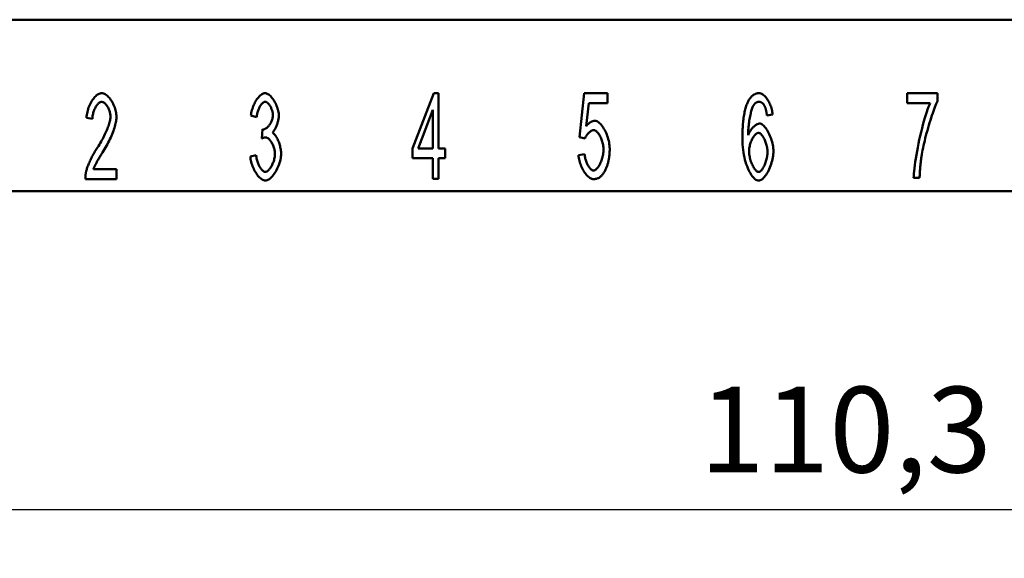
# Model space of a CAD drawing. Extents: x 0 to 210, y 0 to 297.
# Drawn here: x 45 to 86, y 68 to 90 of the extents above; entities that cross this region are included whole.
import ezdxf

# ---------------------------------------------------------------- set-up
doc = ezdxf.new("R2010")
doc.units = 0
doc.layers.add('Bemaßungen(TC_020513_DIN)', color=7, linetype='Continuous', lineweight=25)
doc.layers.add('Sichtbare Kanten(TC_020513_DIN)', color=7, linetype='Continuous', lineweight=50)
doc.styles.add('Aktuell-BSI', font='ARIAL.TTF')
doc.dimstyles.new('STANDARD-TC_020513_DIN', dxfattribs={"dimtxt": 3.5, "dimasz": 2.5, "dimexe": 2, "dimexo": 1, "dimgap": 0.8, "dimtad": 1, "dimrnd": 1e-08, "dimzin": 12, "dimtxsty": 'Aktuell-BSI', "dimcen": 0.09, "dimdle": 10, "dimclrd": 7, "dimclre": 7, "dimclrt": 7, "dimadec": 0, "dimazin": 3, "dimtfac": 1, "dimtmove": 0, "dimatfit": 3, "dimfxl": 1, "dimtolj": 1, "dimtzin": 0, "dimlwd": 25, "dimlwe": 25, "dimarcsym": 0})

# ---------------------------------------------------------------- blocks, each defined once
blk = doc.blocks.new('*D17')
at = {"layer": 'Bemaßungen(TC_020513_DIN)', "color": 7, "linetype": 'Continuous', "lineweight": 25}
for p, q in [((23.687, 84.585), (23.687, 67.585)), ((133.987, 84.585), (133.987, 67.585)), ((26.187, 69.585), (131.487, 69.585))]:
    blk.add_line(p, q, dxfattribs=at)
at = {"layer": 'Bemaßungen(TC_020513_DIN)', "color": 7, "linetype": 'Continuous'}
for points in [[(26.187, 70.002), (26.187, 69.169), (23.687, 69.585)], [(131.487, 70.002), (131.487, 69.169), (133.987, 69.585)]]:
    blk.add_solid(points, dxfattribs=at)
at = {"layer": 'Defpoints', "color": 0, "linetype": 'Continuous'}
for p in [(23.687, 85.585), (133.987, 85.585), (133.987, 69.585)]:
    blk.add_point(p, dxfattribs=at)
at = {"layer": 'Bemaßungen(TC_020513_DIN)', "color": 7, "linetype": 'Continuous', "lineweight": 25, "insert": (73.097, 74.592), "char_height": 3.5, "attachment_point": 1, "style": 'Aktuell-BSI'}
blk.add_mtext('\\A1;110,3', dxfattribs=at)

msp = doc.modelspace()

# ---------------------------------------------------------------- linework, layer by layer
at = {"layer": 'Sichtbare Kanten(TC_020513_DIN)'}
for p, q in [((33.837, 89.585), (123.837, 89.585)), ((61.374, 84.318), (62.251, 86.585)), ((62.251, 86.585), (62.443, 86.585)), ((62.443, 86.585), (62.443, 84.318)), ((68.196, 84.787), (68.383, 86.585)), ((68.383, 86.585), (69.335, 86.585)), ((69.335, 86.585), (69.335, 86.174)), ((81.567, 86.585), (82.81, 86.585)), ((81.567, 86.172), (81.567, 86.585)), ((82.81, 86.585), (82.81, 86.252)), ((68.57, 86.174), (68.468, 85.235)), ((69.335, 86.174), (68.57, 86.174)), ((82.509, 86.172), (81.567, 86.172)), ((55.012, 85.601), (54.778, 85.678)), ((62.209, 85.897), (61.606, 84.318)), ((62.209, 84.318), (62.209, 85.897)), ((76.078, 85.713), (75.843, 85.678)), ((48.307, 85.529), (48.064, 85.574)), ((55.218, 84.731), (55.244, 85.107)), ((68.418, 84.734), (68.196, 84.787)), ((54.754, 84), (54.988, 84.056)), ((61.374, 83.923), (61.374, 84.318)), ((61.606, 84.318), (62.209, 84.318)), ((62.443, 84.318), (62.702, 84.318)), ((62.702, 84.318), (62.702, 83.923)), ((68.154, 84.048), (68.402, 84.086)), ((62.209, 83.923), (61.374, 83.923)), ((62.209, 83.085), (62.209, 83.923)), ((62.443, 83.923), (62.443, 83.085)), ((62.702, 83.923), (62.443, 83.923)), ((48.35, 83.485), (49.291, 83.485)), ((49.291, 83.485), (49.291, 83.072)), ((49.291, 83.072), (48.019, 83.072)), ((62.443, 83.085), (62.209, 83.085)), ((82.079, 83.131), (81.836, 83.131)), ((39.687, 82.585), (117.987, 82.585))]:
    msp.add_line(p, q, dxfattribs=at)
at = {"layer": 'Sichtbare Kanten(TC_020513_DIN)', "flags": 128}
for points in [[(48.064, 85.574), (48.069, 85.636), (48.076, 85.698), (48.087, 85.759), (48.1, 85.82), (48.115, 85.881), (48.133, 85.94), (48.153, 85.999), (48.176, 86.056), (48.2, 86.111), (48.226, 86.164), (48.253, 86.216), (48.282, 86.265), (48.313, 86.311), (48.344, 86.355), (48.377, 86.396), (48.41, 86.433), (48.444, 86.467), (48.478, 86.497), (48.513, 86.523), (48.549, 86.545), (48.584, 86.562), (48.619, 86.575), (48.654, 86.583), (48.689, 86.585)], [(48.689, 86.585), (48.723, 86.582), (48.759, 86.574), (48.794, 86.561), (48.829, 86.542), (48.864, 86.519), (48.899, 86.492), (48.934, 86.46), (48.967, 86.425), (49, 86.387), (49.032, 86.346), (49.063, 86.301), (49.093, 86.255), (49.121, 86.206), (49.147, 86.155), (49.172, 86.103), (49.195, 86.05), (49.215, 85.995), (49.234, 85.94), (49.25, 85.885), (49.264, 85.83), (49.274, 85.775), (49.282, 85.72), (49.287, 85.667), (49.289, 85.614)], [(54.778, 85.678), (54.784, 85.732), (54.794, 85.787), (54.805, 85.841), (54.819, 85.896), (54.836, 85.949), (54.854, 86.002), (54.874, 86.054), (54.896, 86.105), (54.919, 86.155), (54.944, 86.203), (54.97, 86.25), (54.997, 86.294), (55.025, 86.336), (55.054, 86.375), (55.083, 86.412), (55.113, 86.446), (55.144, 86.477), (55.174, 86.504), (55.205, 86.528), (55.235, 86.548), (55.266, 86.564), (55.296, 86.576), (55.325, 86.583), (55.354, 86.585)], [(55.354, 86.585), (55.381, 86.583), (55.41, 86.575), (55.441, 86.563), (55.472, 86.546), (55.505, 86.524), (55.538, 86.499), (55.571, 86.469), (55.603, 86.435), (55.636, 86.398), (55.667, 86.358), (55.698, 86.315), (55.727, 86.269), (55.755, 86.221), (55.781, 86.172), (55.806, 86.121), (55.828, 86.069), (55.848, 86.016), (55.866, 85.964), (55.881, 85.912), (55.894, 85.861), (55.904, 85.812), (55.911, 85.764), (55.915, 85.72), (55.917, 85.678)], [(75.048, 86.185), (75.064, 86.218), (75.079, 86.249), (75.096, 86.279), (75.112, 86.307), (75.129, 86.334), (75.147, 86.36), (75.165, 86.385), (75.183, 86.407), (75.202, 86.429), (75.221, 86.449), (75.24, 86.468), (75.26, 86.485), (75.281, 86.501), (75.302, 86.516), (75.323, 86.529), (75.345, 86.541), (75.367, 86.551), (75.389, 86.56), (75.412, 86.568), (75.436, 86.574), (75.46, 86.579), (75.484, 86.583), (75.509, 86.585), (75.534, 86.585)], [(75.534, 86.585), (75.562, 86.583), (75.592, 86.576), (75.621, 86.565), (75.651, 86.549), (75.681, 86.53), (75.71, 86.506), (75.74, 86.48), (75.769, 86.45), (75.798, 86.417), (75.826, 86.381), (75.853, 86.343), (75.88, 86.302), (75.905, 86.259), (75.93, 86.215), (75.953, 86.168), (75.974, 86.121), (75.994, 86.071), (76.013, 86.021), (76.029, 85.971), (76.043, 85.919), (76.056, 85.868), (76.066, 85.816), (76.073, 85.764), (76.078, 85.713)], [(48.683, 86.23), (48.662, 86.229), (48.64, 86.223), (48.618, 86.214), (48.596, 86.201), (48.574, 86.186), (48.552, 86.167), (48.531, 86.146), (48.51, 86.122), (48.489, 86.095), (48.469, 86.066), (48.45, 86.035), (48.431, 86.003), (48.413, 85.968), (48.397, 85.932), (48.381, 85.895), (48.367, 85.857), (48.353, 85.817), (48.342, 85.777), (48.332, 85.736), (48.323, 85.695), (48.316, 85.653), (48.311, 85.612), (48.308, 85.57), (48.307, 85.529)], [(49.046, 85.625), (49.045, 85.657), (49.042, 85.691), (49.037, 85.724), (49.03, 85.759), (49.022, 85.793), (49.012, 85.828), (49.001, 85.862), (48.988, 85.896), (48.974, 85.929), (48.959, 85.962), (48.943, 85.993), (48.926, 86.024), (48.908, 86.053), (48.889, 86.081), (48.869, 86.106), (48.85, 86.13), (48.829, 86.152), (48.809, 86.172), (48.788, 86.189), (48.767, 86.203), (48.745, 86.215), (48.724, 86.223), (48.704, 86.229), (48.683, 86.23)], [(55.359, 86.233), (55.342, 86.232), (55.324, 86.227), (55.306, 86.219), (55.288, 86.208), (55.27, 86.195), (55.251, 86.179), (55.233, 86.161), (55.215, 86.14), (55.197, 86.117), (55.179, 86.092), (55.162, 86.065), (55.145, 86.036), (55.128, 86.006), (55.113, 85.974), (55.098, 85.94), (55.084, 85.906), (55.071, 85.87), (55.059, 85.834), (55.048, 85.796), (55.038, 85.758), (55.029, 85.719), (55.022, 85.68), (55.017, 85.641), (55.012, 85.601)], [(55.674, 85.686), (55.673, 85.716), (55.67, 85.747), (55.666, 85.778), (55.66, 85.809), (55.653, 85.841), (55.644, 85.872), (55.634, 85.903), (55.623, 85.934), (55.611, 85.964), (55.598, 85.993), (55.584, 86.021), (55.569, 86.049), (55.553, 86.075), (55.537, 86.1), (55.52, 86.123), (55.502, 86.144), (55.485, 86.164), (55.467, 86.181), (55.449, 86.196), (55.431, 86.209), (55.413, 86.219), (55.394, 86.227), (55.377, 86.232), (55.359, 86.233)], [(74.843, 84.71), (74.843, 84.793), (74.844, 84.875), (74.846, 84.955), (74.849, 85.032), (74.852, 85.108), (74.856, 85.182), (74.86, 85.254), (74.866, 85.324), (74.872, 85.393), (74.879, 85.459), (74.886, 85.523), (74.894, 85.586), (74.903, 85.646), (74.913, 85.705), (74.923, 85.761), (74.934, 85.816), (74.946, 85.869), (74.958, 85.92), (74.972, 85.969), (74.986, 86.016), (75, 86.061), (75.016, 86.104), (75.032, 86.146), (75.048, 86.185)], [(75.318, 86.118), (75.304, 86.098), (75.29, 86.073), (75.276, 86.044), (75.262, 86.012), (75.248, 85.976), (75.234, 85.936), (75.221, 85.893), (75.208, 85.848), (75.194, 85.799), (75.182, 85.748), (75.169, 85.695), (75.158, 85.639), (75.146, 85.581), (75.136, 85.522), (75.126, 85.461), (75.117, 85.399), (75.108, 85.335), (75.101, 85.271), (75.094, 85.205), (75.089, 85.14), (75.084, 85.074), (75.081, 85.007), (75.079, 84.941), (75.078, 84.875)], [(75.518, 86.233), (75.509, 86.233), (75.499, 86.232), (75.49, 86.231), (75.481, 86.23), (75.472, 86.228), (75.463, 86.226), (75.455, 86.223), (75.446, 86.22), (75.437, 86.217), (75.429, 86.213), (75.42, 86.209), (75.412, 86.204), (75.404, 86.199), (75.395, 86.194), (75.387, 86.188), (75.379, 86.182), (75.371, 86.176), (75.363, 86.169), (75.355, 86.161), (75.348, 86.153), (75.34, 86.145), (75.333, 86.137), (75.325, 86.128), (75.318, 86.118)], [(75.755, 86.049), (75.747, 86.064), (75.739, 86.078), (75.731, 86.092), (75.722, 86.105), (75.713, 86.118), (75.704, 86.13), (75.695, 86.141), (75.686, 86.151), (75.677, 86.161), (75.667, 86.171), (75.658, 86.179), (75.648, 86.187), (75.638, 86.194), (75.628, 86.201), (75.618, 86.207), (75.607, 86.213), (75.596, 86.217), (75.586, 86.222), (75.575, 86.225), (75.564, 86.228), (75.552, 86.23), (75.541, 86.232), (75.53, 86.233), (75.518, 86.233)], [(75.843, 85.678), (75.841, 85.699), (75.838, 85.72), (75.835, 85.74), (75.832, 85.759), (75.829, 85.778), (75.826, 85.796), (75.823, 85.815), (75.819, 85.832), (75.816, 85.849), (75.812, 85.866), (75.809, 85.882), (75.805, 85.898), (75.802, 85.913), (75.798, 85.928), (75.794, 85.942), (75.79, 85.956), (75.786, 85.969), (75.782, 85.982), (75.778, 85.994), (75.773, 86.006), (75.769, 86.018), (75.764, 86.029), (75.76, 86.039), (75.755, 86.049)], [(81.836, 83.131), (81.839, 83.207), (81.844, 83.298), (81.853, 83.402), (81.866, 83.517), (81.881, 83.642), (81.9, 83.776), (81.921, 83.917), (81.946, 84.064), (81.973, 84.215), (82.002, 84.37), (82.034, 84.527), (82.067, 84.684), (82.103, 84.841), (82.139, 84.996), (82.177, 85.148), (82.216, 85.295), (82.255, 85.437), (82.294, 85.571), (82.333, 85.698), (82.371, 85.816), (82.408, 85.923), (82.444, 86.019), (82.477, 86.102), (82.509, 86.172)], [(82.81, 86.252), (82.786, 86.203), (82.761, 86.146), (82.734, 86.082), (82.706, 86.011), (82.676, 85.934), (82.646, 85.851), (82.615, 85.764), (82.584, 85.672), (82.553, 85.576), (82.521, 85.477), (82.489, 85.375), (82.458, 85.272), (82.427, 85.167), (82.397, 85.061), (82.367, 84.955), (82.339, 84.85), (82.312, 84.746), (82.286, 84.643), (82.261, 84.542), (82.239, 84.445), (82.218, 84.35), (82.2, 84.26), (82.183, 84.174), (82.17, 84.094)], [(55.282, 85.102), (55.301, 85.104), (55.321, 85.108), (55.342, 85.115), (55.364, 85.125), (55.385, 85.137), (55.407, 85.152), (55.429, 85.169), (55.451, 85.188), (55.473, 85.209), (55.494, 85.232), (55.515, 85.257), (55.535, 85.283), (55.554, 85.311), (55.573, 85.341), (55.59, 85.371), (55.606, 85.403), (55.621, 85.436), (55.634, 85.47), (55.646, 85.505), (55.655, 85.54), (55.663, 85.576), (55.669, 85.613), (55.673, 85.649), (55.674, 85.686)], [(55.917, 85.678), (55.916, 85.649), (55.914, 85.619), (55.911, 85.587), (55.906, 85.555), (55.901, 85.521), (55.894, 85.487), (55.886, 85.453), (55.877, 85.418), (55.868, 85.383), (55.857, 85.348), (55.846, 85.314), (55.834, 85.279), (55.821, 85.246), (55.808, 85.213), (55.794, 85.181), (55.779, 85.151), (55.764, 85.122), (55.749, 85.094), (55.733, 85.068), (55.718, 85.043), (55.701, 85.021), (55.685, 85.001), (55.669, 84.984), (55.653, 84.969)], [(48.512, 84.366), (48.551, 84.425), (48.589, 84.484), (48.625, 84.544), (48.66, 84.604), (48.695, 84.665), (48.727, 84.725), (48.759, 84.785), (48.789, 84.845), (48.818, 84.905), (48.846, 84.963), (48.872, 85.021), (48.896, 85.078), (48.919, 85.134), (48.94, 85.189), (48.959, 85.242), (48.977, 85.293), (48.993, 85.343), (49.006, 85.39), (49.018, 85.436), (49.028, 85.479), (49.036, 85.52), (49.041, 85.558), (49.045, 85.593), (49.046, 85.625)], [(49.289, 85.614), (49.288, 85.577), (49.285, 85.536), (49.28, 85.492), (49.273, 85.444), (49.263, 85.393), (49.252, 85.34), (49.239, 85.284), (49.223, 85.225), (49.205, 85.165), (49.185, 85.103), (49.163, 85.039), (49.14, 84.973), (49.114, 84.907), (49.086, 84.839), (49.056, 84.771), (49.024, 84.703), (48.991, 84.634), (48.956, 84.564), (48.92, 84.495), (48.882, 84.427), (48.844, 84.358), (48.803, 84.291), (48.762, 84.224), (48.721, 84.158)], [(68.468, 85.235), (68.483, 85.253), (68.497, 85.27), (68.511, 85.287), (68.526, 85.302), (68.54, 85.317), (68.555, 85.331), (68.57, 85.344), (68.585, 85.357), (68.599, 85.369), (68.614, 85.38), (68.629, 85.39), (68.644, 85.4), (68.66, 85.408), (68.675, 85.416), (68.69, 85.423), (68.706, 85.43), (68.721, 85.436), (68.736, 85.441), (68.752, 85.445), (68.768, 85.448), (68.784, 85.451), (68.799, 85.453), (68.815, 85.454), (68.831, 85.454)], [(68.831, 85.454), (68.863, 85.451), (68.896, 85.441), (68.929, 85.426), (68.962, 85.405), (68.996, 85.378), (69.03, 85.347), (69.064, 85.311), (69.097, 85.271), (69.13, 85.227), (69.162, 85.179), (69.193, 85.128), (69.223, 85.074), (69.251, 85.018), (69.278, 84.959), (69.304, 84.898), (69.328, 84.836), (69.349, 84.773), (69.368, 84.708), (69.385, 84.643), (69.399, 84.578), (69.411, 84.512), (69.419, 84.448), (69.424, 84.383), (69.426, 84.32)], [(75.078, 84.875), (75.089, 84.905), (75.102, 84.934), (75.117, 84.964), (75.132, 84.992), (75.149, 85.021), (75.168, 85.048), (75.187, 85.076), (75.206, 85.102), (75.227, 85.127), (75.248, 85.152), (75.27, 85.175), (75.292, 85.198), (75.314, 85.219), (75.337, 85.239), (75.36, 85.257), (75.382, 85.274), (75.404, 85.289), (75.426, 85.303), (75.448, 85.314), (75.469, 85.324), (75.489, 85.332), (75.508, 85.337), (75.527, 85.341), (75.545, 85.342)], [(75.545, 85.342), (75.574, 85.339), (75.605, 85.329), (75.636, 85.314), (75.668, 85.293), (75.7, 85.267), (75.732, 85.236), (75.764, 85.2), (75.795, 85.16), (75.827, 85.116), (75.857, 85.068), (75.887, 85.017), (75.915, 84.963), (75.943, 84.907), (75.969, 84.848), (75.993, 84.788), (76.016, 84.725), (76.036, 84.662), (76.055, 84.597), (76.071, 84.532), (76.084, 84.467), (76.095, 84.401), (76.103, 84.336), (76.108, 84.272), (76.11, 84.208)], [(55.244, 85.107), (55.246, 85.107), (55.248, 85.107), (55.25, 85.106), (55.252, 85.106), (55.254, 85.105), (55.256, 85.105), (55.258, 85.105), (55.259, 85.104), (55.261, 85.104), (55.263, 85.104), (55.264, 85.104), (55.266, 85.103), (55.267, 85.103), (55.269, 85.103), (55.27, 85.103), (55.272, 85.103), (55.273, 85.103), (55.274, 85.102), (55.276, 85.102), (55.277, 85.102), (55.278, 85.102), (55.279, 85.102), (55.281, 85.102), (55.282, 85.102)], [(55.653, 84.969), (55.674, 84.958), (55.696, 84.943), (55.717, 84.925), (55.738, 84.903), (55.76, 84.879), (55.78, 84.851), (55.801, 84.821), (55.821, 84.789), (55.841, 84.754), (55.86, 84.717), (55.878, 84.678), (55.895, 84.638), (55.912, 84.596), (55.927, 84.553), (55.942, 84.51), (55.955, 84.465), (55.967, 84.42), (55.978, 84.374), (55.988, 84.329), (55.995, 84.283), (56.002, 84.238), (56.006, 84.194), (56.009, 84.15), (56.01, 84.107)], [(68.767, 85.075), (68.752, 85.074), (68.737, 85.072), (68.721, 85.067), (68.705, 85.061), (68.689, 85.053), (68.672, 85.043), (68.655, 85.033), (68.637, 85.021), (68.62, 85.007), (68.603, 84.993), (68.586, 84.978), (68.569, 84.962), (68.553, 84.945), (68.537, 84.927), (68.521, 84.909), (68.507, 84.89), (68.492, 84.871), (68.479, 84.851), (68.466, 84.832), (68.454, 84.812), (68.443, 84.792), (68.434, 84.773), (68.425, 84.753), (68.418, 84.734)], [(69.175, 84.28), (69.174, 84.327), (69.171, 84.373), (69.165, 84.42), (69.158, 84.467), (69.149, 84.514), (69.137, 84.56), (69.125, 84.605), (69.11, 84.65), (69.095, 84.694), (69.078, 84.736), (69.06, 84.777), (69.04, 84.816), (69.02, 84.853), (68.999, 84.888), (68.977, 84.921), (68.955, 84.951), (68.932, 84.978), (68.909, 85.003), (68.885, 85.024), (68.861, 85.042), (68.838, 85.056), (68.814, 85.067), (68.79, 85.073), (68.767, 85.075)], [(75.497, 84.963), (75.476, 84.961), (75.455, 84.955), (75.434, 84.945), (75.413, 84.931), (75.391, 84.913), (75.369, 84.893), (75.348, 84.869), (75.326, 84.842), (75.305, 84.813), (75.285, 84.781), (75.265, 84.747), (75.246, 84.712), (75.227, 84.674), (75.21, 84.635), (75.194, 84.594), (75.178, 84.553), (75.165, 84.51), (75.152, 84.467), (75.141, 84.423), (75.132, 84.379), (75.125, 84.336), (75.119, 84.292), (75.116, 84.248), (75.115, 84.206)], [(75.867, 84.182), (75.866, 84.227), (75.863, 84.273), (75.858, 84.319), (75.851, 84.366), (75.842, 84.411), (75.832, 84.457), (75.82, 84.502), (75.807, 84.546), (75.792, 84.588), (75.776, 84.63), (75.76, 84.67), (75.742, 84.709), (75.723, 84.745), (75.704, 84.78), (75.684, 84.812), (75.664, 84.841), (75.643, 84.868), (75.622, 84.892), (75.601, 84.913), (75.58, 84.931), (75.558, 84.945), (75.537, 84.955), (75.517, 84.961), (75.497, 84.963)], [(55.383, 84.779), (55.378, 84.779), (55.372, 84.779), (55.366, 84.779), (55.36, 84.778), (55.354, 84.777), (55.348, 84.776), (55.342, 84.775), (55.335, 84.774), (55.329, 84.773), (55.322, 84.771), (55.315, 84.769), (55.308, 84.767), (55.302, 84.765), (55.294, 84.763), (55.287, 84.761), (55.28, 84.758), (55.273, 84.755), (55.265, 84.752), (55.258, 84.749), (55.25, 84.746), (55.242, 84.743), (55.234, 84.739), (55.226, 84.735), (55.218, 84.731)], [(55.759, 84.099), (55.758, 84.136), (55.755, 84.175), (55.75, 84.213), (55.743, 84.252), (55.734, 84.291), (55.724, 84.33), (55.712, 84.369), (55.699, 84.407), (55.684, 84.444), (55.668, 84.481), (55.651, 84.516), (55.633, 84.55), (55.615, 84.583), (55.595, 84.613), (55.575, 84.642), (55.554, 84.669), (55.533, 84.693), (55.512, 84.715), (55.49, 84.734), (55.468, 84.749), (55.447, 84.762), (55.425, 84.772), (55.404, 84.777), (55.383, 84.779)], [(75.51, 83.013), (75.472, 83.017), (75.435, 83.029), (75.396, 83.049), (75.358, 83.076), (75.319, 83.11), (75.281, 83.151), (75.243, 83.198), (75.205, 83.252), (75.169, 83.311), (75.133, 83.376), (75.099, 83.446), (75.065, 83.521), (75.034, 83.601), (75.004, 83.686), (74.976, 83.774), (74.95, 83.867), (74.927, 83.963), (74.905, 84.062), (74.887, 84.164), (74.872, 84.269), (74.859, 84.377), (74.85, 84.486), (74.845, 84.597), (74.843, 84.71)], [(48.046, 83.371), (48.053, 83.402), (48.062, 83.434), (48.072, 83.469), (48.084, 83.506), (48.097, 83.545), (48.111, 83.584), (48.127, 83.626), (48.144, 83.668), (48.162, 83.711), (48.181, 83.755), (48.201, 83.8), (48.222, 83.845), (48.244, 83.891), (48.266, 83.937), (48.289, 83.982), (48.313, 84.028), (48.337, 84.073), (48.361, 84.118), (48.386, 84.162), (48.411, 84.205), (48.436, 84.247), (48.462, 84.288), (48.487, 84.328), (48.512, 84.366)], [(48.721, 84.158), (48.694, 84.118), (48.669, 84.079), (48.645, 84.041), (48.622, 84.004), (48.599, 83.968), (48.578, 83.933), (48.557, 83.899), (48.538, 83.866), (48.519, 83.834), (48.502, 83.803), (48.485, 83.773), (48.469, 83.745), (48.454, 83.717), (48.44, 83.69), (48.427, 83.665), (48.415, 83.64), (48.404, 83.617), (48.393, 83.595), (48.384, 83.574), (48.375, 83.554), (48.368, 83.535), (48.361, 83.517), (48.355, 83.501), (48.35, 83.485)], [(54.988, 84.056), (54.994, 84.011), (55.001, 83.966), (55.01, 83.922), (55.02, 83.878), (55.032, 83.836), (55.044, 83.795), (55.058, 83.754), (55.072, 83.715), (55.088, 83.678), (55.104, 83.642), (55.121, 83.608), (55.138, 83.575), (55.156, 83.545), (55.175, 83.516), (55.194, 83.489), (55.213, 83.465), (55.232, 83.443), (55.252, 83.424), (55.271, 83.408), (55.29, 83.394), (55.309, 83.383), (55.328, 83.375), (55.347, 83.37), (55.364, 83.368)], [(56.01, 84.107), (56.008, 84.049), (56.003, 83.99), (55.994, 83.929), (55.982, 83.868), (55.967, 83.806), (55.949, 83.744), (55.928, 83.682), (55.905, 83.621), (55.88, 83.56), (55.852, 83.502), (55.823, 83.444), (55.792, 83.389), (55.76, 83.336), (55.726, 83.286), (55.692, 83.239), (55.656, 83.195), (55.62, 83.156), (55.584, 83.12), (55.547, 83.089), (55.51, 83.063), (55.473, 83.042), (55.436, 83.026), (55.4, 83.017), (55.364, 83.013)], [(55.364, 83.368), (55.386, 83.37), (55.408, 83.377), (55.43, 83.387), (55.452, 83.401), (55.475, 83.418), (55.497, 83.439), (55.519, 83.462), (55.542, 83.489), (55.563, 83.518), (55.584, 83.549), (55.605, 83.582), (55.625, 83.617), (55.644, 83.654), (55.662, 83.692), (55.679, 83.732), (55.694, 83.772), (55.709, 83.813), (55.721, 83.854), (55.732, 83.896), (55.742, 83.937), (55.749, 83.979), (55.755, 84.02), (55.758, 84.06), (55.759, 84.099)], [(68.77, 83.072), (68.737, 83.075), (68.703, 83.083), (68.669, 83.096), (68.635, 83.114), (68.601, 83.136), (68.567, 83.162), (68.533, 83.193), (68.499, 83.227), (68.466, 83.264), (68.434, 83.305), (68.403, 83.348), (68.373, 83.394), (68.344, 83.442), (68.316, 83.493), (68.29, 83.545), (68.266, 83.598), (68.244, 83.653), (68.223, 83.709), (68.205, 83.765), (68.189, 83.822), (68.176, 83.879), (68.166, 83.936), (68.158, 83.993), (68.154, 84.048)], [(68.402, 84.086), (68.406, 84.044), (68.412, 84.003), (68.419, 83.962), (68.428, 83.922), (68.439, 83.882), (68.451, 83.843), (68.464, 83.804), (68.478, 83.767), (68.493, 83.731), (68.509, 83.696), (68.525, 83.663), (68.543, 83.631), (68.561, 83.601), (68.579, 83.572), (68.598, 83.546), (68.617, 83.522), (68.637, 83.5), (68.656, 83.481), (68.676, 83.464), (68.695, 83.45), (68.715, 83.439), (68.733, 83.431), (68.752, 83.426), (68.77, 83.424)], [(68.77, 83.424), (68.792, 83.426), (68.814, 83.434), (68.837, 83.445), (68.86, 83.461), (68.883, 83.48), (68.906, 83.503), (68.929, 83.53), (68.952, 83.56), (68.974, 83.593), (68.996, 83.629), (69.017, 83.667), (69.038, 83.707), (69.057, 83.75), (69.075, 83.794), (69.093, 83.839), (69.109, 83.886), (69.123, 83.935), (69.136, 83.983), (69.148, 84.033), (69.157, 84.083), (69.165, 84.133), (69.171, 84.182), (69.174, 84.232), (69.175, 84.28)], [(69.426, 84.32), (69.426, 84.281), (69.425, 84.242), (69.424, 84.203), (69.422, 84.165), (69.419, 84.127), (69.417, 84.09), (69.413, 84.053), (69.409, 84.017), (69.405, 83.981), (69.4, 83.945), (69.394, 83.91), (69.388, 83.876), (69.381, 83.841), (69.374, 83.808), (69.367, 83.775), (69.358, 83.742), (69.35, 83.71), (69.341, 83.678), (69.331, 83.646), (69.32, 83.615), (69.31, 83.585), (69.298, 83.555), (69.286, 83.525), (69.274, 83.496)], [(75.115, 84.206), (75.116, 84.167), (75.119, 84.125), (75.125, 84.081), (75.132, 84.034), (75.141, 83.986), (75.152, 83.937), (75.165, 83.888), (75.179, 83.839), (75.195, 83.791), (75.212, 83.743), (75.231, 83.697), (75.25, 83.653), (75.271, 83.611), (75.292, 83.571), (75.314, 83.534), (75.337, 83.5), (75.359, 83.47), (75.382, 83.443), (75.404, 83.42), (75.426, 83.4), (75.447, 83.385), (75.468, 83.374), (75.487, 83.368), (75.505, 83.365)], [(75.505, 83.365), (75.523, 83.368), (75.543, 83.374), (75.563, 83.385), (75.583, 83.4), (75.604, 83.418), (75.624, 83.44), (75.645, 83.465), (75.665, 83.493), (75.685, 83.525), (75.705, 83.558), (75.724, 83.594), (75.742, 83.632), (75.76, 83.673), (75.776, 83.715), (75.792, 83.758), (75.806, 83.803), (75.82, 83.849), (75.832, 83.895), (75.842, 83.943), (75.851, 83.991), (75.858, 84.039), (75.863, 84.087), (75.866, 84.134), (75.867, 84.182)], [(76.11, 84.208), (76.108, 84.151), (76.104, 84.09), (76.096, 84.026), (76.085, 83.959), (76.071, 83.89), (76.055, 83.821), (76.036, 83.751), (76.015, 83.681), (75.991, 83.612), (75.965, 83.545), (75.937, 83.48), (75.908, 83.418), (75.877, 83.358), (75.845, 83.302), (75.811, 83.251), (75.777, 83.203), (75.742, 83.16), (75.707, 83.122), (75.673, 83.09), (75.638, 83.062), (75.604, 83.041), (75.571, 83.026), (75.54, 83.016), (75.51, 83.013)], [(82.17, 84.094), (82.164, 84.057), (82.158, 84.02), (82.153, 83.982), (82.147, 83.945), (82.142, 83.907), (82.137, 83.868), (82.132, 83.83), (82.128, 83.791), (82.123, 83.752), (82.119, 83.713), (82.115, 83.673), (82.111, 83.633), (82.107, 83.593), (82.104, 83.552), (82.101, 83.511), (82.098, 83.47), (82.095, 83.429), (82.092, 83.387), (82.089, 83.345), (82.087, 83.303), (82.085, 83.26), (82.083, 83.217), (82.081, 83.174), (82.079, 83.131)], [(55.364, 83.013), (55.332, 83.016), (55.3, 83.024), (55.266, 83.038), (55.233, 83.056), (55.199, 83.079), (55.166, 83.106), (55.132, 83.137), (55.099, 83.172), (55.066, 83.21), (55.034, 83.252), (55.003, 83.296), (54.973, 83.343), (54.944, 83.392), (54.917, 83.443), (54.891, 83.496), (54.866, 83.55), (54.844, 83.605), (54.824, 83.662), (54.805, 83.718), (54.79, 83.775), (54.776, 83.832), (54.766, 83.889), (54.758, 83.945), (54.754, 84)], [(48.019, 83.072), (48.019, 83.085), (48.019, 83.098), (48.019, 83.11), (48.019, 83.123), (48.019, 83.136), (48.02, 83.149), (48.02, 83.161), (48.021, 83.174), (48.021, 83.186), (48.022, 83.199), (48.023, 83.212), (48.024, 83.224), (48.025, 83.236), (48.027, 83.249), (48.028, 83.261), (48.03, 83.274), (48.031, 83.286), (48.033, 83.298), (48.035, 83.31), (48.037, 83.322), (48.039, 83.335), (48.041, 83.347), (48.043, 83.359), (48.046, 83.371)], [(69.274, 83.496), (69.258, 83.461), (69.242, 83.428), (69.226, 83.397), (69.209, 83.367), (69.191, 83.338), (69.173, 83.311), (69.155, 83.285), (69.136, 83.26), (69.117, 83.238), (69.097, 83.216), (69.077, 83.196), (69.056, 83.178), (69.035, 83.161), (69.013, 83.146), (68.991, 83.132), (68.968, 83.119), (68.945, 83.108), (68.921, 83.098), (68.897, 83.09), (68.873, 83.084), (68.848, 83.079), (68.822, 83.075), (68.796, 83.073), (68.77, 83.072)]]:
    msp.add_lwpolyline(points, dxfattribs=at)

# ---------------------------------------------------------------- dimensions: what is measured, and where the dimension line sits
at = {"layer": 'Bemaßungen(TC_020513_DIN)', "color": 7, "linetype": 'Continuous', "lineweight": 25}
dim = msp.add_linear_dim(base=(133.987, 69.585), p1=(23.687, 85.585), p2=(133.987, 85.585), angle=180, dimstyle='STANDARD-TC_020513_DIN', override={"dimdec": 2, "dimtp": 0, "dimtm": 0, "dimtdec": 2}, dxfattribs=at)
dim.commit()
dim.dimension.update_dxf_attribs({"geometry": '*D17', "text_midpoint": (78.837, 69.585), "dimtype": 160})

doc.saveas('drawing.dxf')
